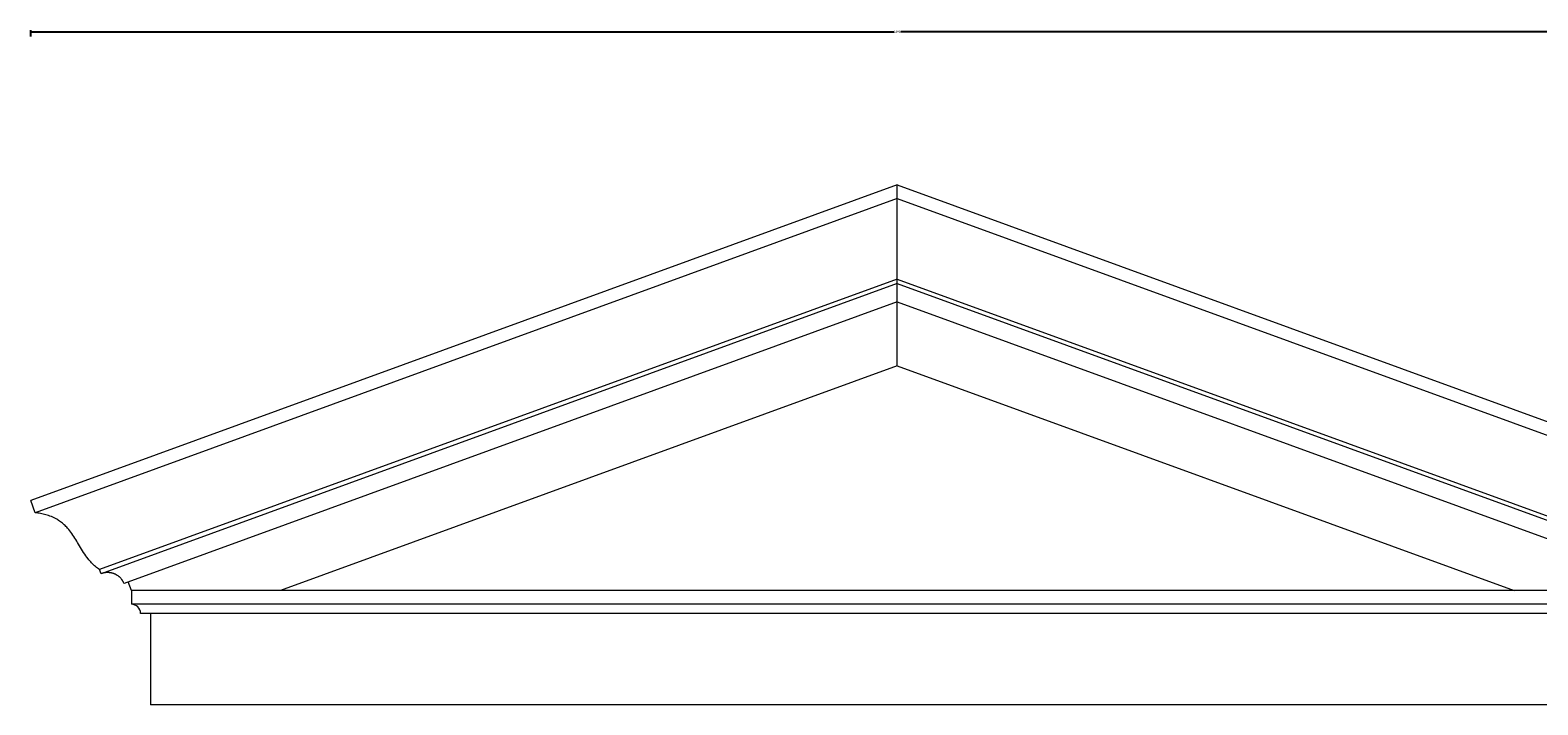
# Model space of a CAD drawing. Units: millimetres. Extents: x 541 to 3137, y 630 to 1377.
# Drawn here: x 541 to 2192, y 631 to 1369 of the extents above; entities that cross this region are included whole.
import ezdxf

# ---------------------------------------------------------------- set-up
doc = ezdxf.new("R2010")
doc.units = ezdxf.units.MM
doc.layers.add('AD-Dimension', color=8, linetype='Continuous', lineweight=20)
doc.layers.add('AD-Drawing', color=81, linetype='Continuous', lineweight=20)
doc.styles.add('AD_Dimensions Text', font='ARIALN_0.TTF')
doc.dimstyles.new('AD_Dimension', dxfattribs={"dimscale": 0, "dimtxt": 2.4, "dimasz": 1.8, "dimexe": 1.8, "dimexo": 0.625, "dimgap": 0.9, "dimtad": 0, "dimdec": 0, "dimzin": 0, "dimdsep": 46, "dimtxsty": 'AD_Dimensions Text', "dimblk": 'DOTSMALL', "dimblk1": 'DOTSMALL', "dimblk2": 'DOT', "dimcen": 0.9, "dimclrt": 7, "dimadec": 0, "dimazin": 0, "dimtfac": 1, "dimtdec": 0, "dimtofl": 0, "dimtmove": 0, "dimatfit": 3, "dimldrblk": 'DOTSMALL', "dimfxl": 5, "dimfxlon": 1, "dimtolj": 1, "dimtzin": 0, "dimarcsym": 0})

# ---------------------------------------------------------------- blocks, each defined once
blk = doc.blocks.new('_DotSmall')
at = {"color": 0, "linetype": 'ByBlock', "const_width": 0.5}
blk.add_lwpolyline([(-0.0625, 0, 1), (0.0625, 0, 1)], format="xyb", close=True, dxfattribs=at)
blk = doc.blocks.new('*D8')
at = {"layer": 'AD-Dimension', "color": 0, "lineweight": -2, "transparency": 16777216}
for p, q in [((541.7, 1362.3), (541.7, 1369.1)), ((541.7, 1367.3), (1487, 1367.3)), ((2439.8, 1367.3), (1494.5, 1367.3)), ((2439.8, 1362.3), (2439.8, 1369.1))]:
    blk.add_line(p, q, dxfattribs=at)
at = {"layer": 'AD-Dimension', "color": 0, "lineweight": -2, "transparency": 16777216, "xscale": 1.8, "yscale": 1.8, "zscale": 1.8, "rotation": 180}
blk.add_blockref('_DotSmall', (541.7, 1367.3), dxfattribs=at)
at = {"layer": 'AD-Dimension', "color": 0, "lineweight": -2, "transparency": 16777216, "xscale": 1.8, "yscale": 1.8, "zscale": 1.8}
blk.add_blockref('_DotSmall', (2439.8, 1367.3), dxfattribs=at)
at = {"layer": 'AD-Dimension', "color": 7, "transparency": 16777216, "insert": (1490.7, 1367.3), "char_height": 2.4, "attachment_point": 5, "style": 'AD_Dimensions Text'}
blk.add_mtext('\\A1;1898', dxfattribs=at)
blk = doc.blocks.new('_Dot')
at = {"color": 0, "linetype": 'ByBlock', "lineweight": -2}
blk.add_line((-0.5, 0), (-1, 0), dxfattribs=at)
at = {"color": 0, "linetype": 'ByBlock', "const_width": 0.5}
blk.add_lwpolyline([(-0.25, 0, 1), (0.25, 0, 1)], format="xyb", close=True, dxfattribs=at)

msp = doc.modelspace()

# ---------------------------------------------------------------- linework, layer by layer
at = {"layer": 'AD-Drawing', "linetype": 'Continuous', "lineweight": 15}
for p, q in [((1490.7, 1199.7), (541.7, 854.3)), ((1490.7, 1184.7), (1490.7, 1199.7)), ((1490.7, 1199.7), (2439.8, 854.3)), ((1490.7, 1184.7), (546.5, 841)), ((1490.7, 1184.7), (2435, 841)), ((1490.7, 1096.7), (617.1, 778.7)), ((1490.7, 1091.7), (618.7, 774.3)), ((1490.7, 1096.7), (2364.4, 778.7)), ((1490.7, 1091.7), (1490.7, 1096.7)), ((1490.7, 1091.7), (2362.8, 774.3)), ((1490.7, 1071.7), (1490.7, 1091.7)), ((1490.7, 1071.7), (643.9, 763.5)), ((1490.7, 1071.7), (2337.6, 763.5)), ((1490.7, 1001.7), (1490.7, 1071.7)), ((1490.7, 1001.7), (815.1, 755.8)), ((1490.7, 1001.7), (2166.4, 755.8)), ((546.5, 841), (541.7, 854.3)), ((618.7, 774.3), (617.1, 778.7)), ((652, 755.8), (648.6, 765.2)), ((652, 755.8), (652, 740.8)), ((2329.4, 755.8), (652, 755.8)), ((2329.4, 740.8), (652, 740.8)), ((2319.4, 730.8), (662, 730.8)), ((673, 730.8), (673, 630.8)), ((2308.4, 630.8), (673, 630.8))]:
    msp.add_line(p, q, dxfattribs=at)
msp.add_arc((652, 730.8), 10, 0, 90, dxfattribs=at)
for points, knots in [([(1490.7, 1096.7), (1490.7, 1102.3), (1490.7, 1113.4), (1490.7, 1131.6), (1490.7, 1148), (1490.7, 1162.7), (1490.7, 1175.7), (1490.7, 1181.5), (1490.7, 1184.7)], [0, 0, 0, 0, 0.185309, 0.362183, 0.53573, 0.672123, 0.819677, 1, 1, 1, 1]), ([(617.1, 778.7), (615.6, 779.8), (612.6, 782), (608.4, 786), (604, 791.1), (599.6, 797.5), (595.2, 804.7), (591.1, 811.6), (586.9, 818.2), (582.7, 823.7), (578.4, 828), (574.4, 831.2), (569.7, 834.3), (564.3, 836.9), (558.3, 838.9), (552.3, 840.3), (548.4, 840.8), (546.5, 841)], [0, 0, 0, 0, 0.0575762, 0.1153525, 0.1729306, 0.2530411, 0.3333108, 0.4059264, 0.4785161, 0.5507006, 0.6034922, 0.6564963, 0.7093284, 0.7821994, 0.8553846, 0.9284818, 1, 1, 1, 1]), ([(643.9, 763.5), (643.8, 763.8), (643.6, 764.4), (643.2, 765.1), (643, 765.6), (642.6, 766.2), (642.2, 766.9), (641.8, 767.5), (641.5, 767.9), (641, 768.5), (640.6, 769.1), (640, 769.7), (639.5, 770.2), (638.9, 770.7), (638.4, 771.1), (637.8, 771.6), (636.9, 772.2), (636.2, 772.6), (635.6, 773), (634.8, 773.4), (634, 773.8), (633.1, 774.2), (632.3, 774.5), (631.4, 774.7), (630.6, 775), (629.7, 775.1), (628.9, 775.3), (628, 775.4), (627.2, 775.5), (626.3, 775.5), (625.5, 775.5), (624.7, 775.5), (623.8, 775.4), (623, 775.4), (622.2, 775.2), (621.4, 775.1), (620.6, 774.9), (619.7, 774.6), (619.1, 774.4), (618.7, 774.3)], [0, 0, 0, 0, 0.030796, 0.046181, 0.061566, 0.07695, 0.107743, 0.123127, 0.138511, 0.153895, 0.18468, 0.200063, 0.230843, 0.246226, 0.261609, 0.292385, 0.323158, 0.35393, 0.369312, 0.400083, 0.430852, 0.461621, 0.492388, 0.523156, 0.553923, 0.584689, 0.615455, 0.646221, 0.676986, 0.707752, 0.738517, 0.769282, 0.800047, 0.830812, 0.861576, 0.892341, 0.923106, 0.95387, 1, 1, 1, 1])]:
    msp.add_open_spline(points, degree=3, knots=knots, dxfattribs=at)

# ---------------------------------------------------------------- dimensions: what is measured, and where the dimension line sits
at = {"layer": 'AD-Dimension'}
dim = msp.add_linear_dim(base=(2439.8, 1367.3), p1=(541.7, 854.3), p2=(2439.8, 854.3), dimstyle='AD_Dimension', dxfattribs=at)
dim.commit()
dim.dimension.update_dxf_attribs({"geometry": '*D8', "text_midpoint": (1490.7, 1367.3)})

doc.saveas('drawing.dxf')
